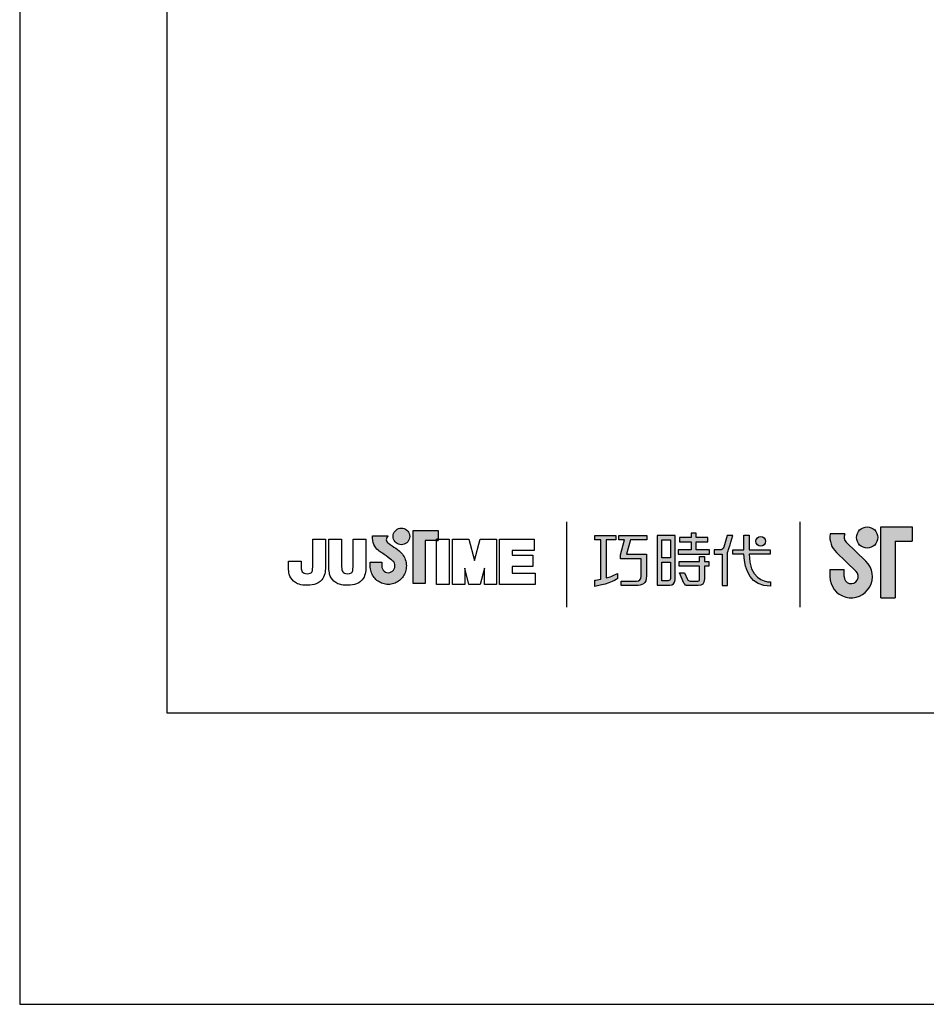
# Model space of a CAD drawing. Units: millimetres. Extents: x -843 to 215, y -249 to 488.
# Drawn here: x -205 to -154, y 191 to 246 of the extents above; entities that cross this region are included whole.
import ezdxf

# ---------------------------------------------------------------- set-up
doc = ezdxf.new("R2010")
doc.units = ezdxf.units.MM
doc.layers.add('A5', color=136, linetype='Continuous')
doc.layers.add('圖紙邊界', color=1, linetype='Continuous', plot=False)

msp = doc.modelspace()

# ---------------------------------------------------------------- hatches: boundary and pattern name
h = msp.add_hatch(color=256)
h.paths.add_polyline_path([(-158.786, 217.672), (-159.604, 217.672, 0.241208), (-159.255, 216.647), (-158.153, 215.581, -1.509937), (-158.825, 215.296), (-158.825, 215.692), (-159.617, 215.692), (-159.617, 215.296, 1.509937), (-157.603, 216.15), (-158.704, 217.216, -0.323109)])
h.paths.add_polyline_path([(-155.023, 218.068), (-156.766, 218.068), (-156.766, 214.108), (-155.974, 214.108), (-155.974, 217.276), (-155.023, 217.276)])
msp.add_hatch(color=256).paths.add_polyline_path([(-158.127, 217.474, 1), (-156.939, 217.474, 1)])
h = msp.add_hatch(color=256)
h.paths.add_polyline_path([(-183.663, 216.726), (-183.755, 216.797), (-183.853, 216.87), (-183.951, 216.94), (-184.04, 217.003), (-184.113, 217.053), (-184.162, 217.086), (-184.181, 217.098), (-184.232, 217.131), (-184.329, 217.217), (-184.383, 217.342), (-184.353, 217.468), (-184.295, 217.54), (-184.263, 217.563), (-185.146, 217.563), (-185.146, 217.434), (-185.136, 217.305), (-185.108, 217.188), (-185.067, 217.082), (-185.016, 216.987), (-184.958, 216.903), (-184.897, 216.831), (-184.835, 216.77), (-184.778, 216.72), (-184.727, 216.681), (-184.686, 216.653), (-184.659, 216.637), (-184.65, 216.631), (-184.629, 216.617), (-184.573, 216.577), (-184.491, 216.519), (-184.392, 216.449), (-184.286, 216.371), (-184.181, 216.293), (-184.086, 216.22), (-184.011, 216.158), (-183.965, 216.114), (-183.927, 216.047), (-183.904, 215.973), (-183.896, 215.892), (-183.906, 215.805), (-183.933, 215.725), (-183.977, 215.654), (-184.034, 215.595), (-184.103, 215.55), (-184.181, 215.521), (-184.265, 215.511), (-184.35, 215.521), (-184.427, 215.548), (-184.494, 215.592), (-184.551, 215.65), (-184.594, 215.72), (-184.623, 215.801), (-184.635, 215.892), (-184.63, 215.954), (-184.623, 216.046), (-184.619, 216.094), (-185.285, 216.094), (-185.276, 215.892), (-185.273, 215.811), (-185.264, 215.731), (-185.249, 215.654), (-185.229, 215.578), (-185.203, 215.505), (-185.173, 215.435), (-185.138, 215.367), (-185.098, 215.303), (-185.053, 215.242), (-185.005, 215.184), (-184.953, 215.131), (-184.897, 215.081), (-184.837, 215.035), (-184.775, 214.994), (-184.709, 214.958), (-184.641, 214.927), (-184.57, 214.901), (-184.497, 214.88), (-184.421, 214.865), (-184.344, 214.856), (-184.265, 214.852), (-184.186, 214.856), (-184.109, 214.865), (-184.034, 214.88), (-183.961, 214.901), (-183.89, 214.927), (-183.821, 214.958), (-183.756, 214.994), (-183.693, 215.035), (-183.634, 215.081), (-183.578, 215.131), (-183.526, 215.184), (-183.478, 215.242), (-183.434, 215.303), (-183.394, 215.367), (-183.359, 215.435), (-183.328, 215.505), (-183.303, 215.578), (-183.283, 215.654), (-183.268, 215.731), (-183.259, 215.811), (-183.256, 215.892), (-183.26, 215.983), (-183.271, 216.072), (-183.29, 216.158), (-183.315, 216.242), (-183.346, 216.322), (-183.384, 216.399), (-183.428, 216.472), (-183.477, 216.541), (-183.532, 216.605), (-183.586, 216.66)])
h.paths.add_polyline_path([(-183.135, 217.302), (-183.101, 217.374), (-183.079, 217.452), (-183.072, 217.536), (-183.079, 217.619), (-183.101, 217.697), (-183.135, 217.769), (-183.181, 217.834), (-183.237, 217.89), (-183.301, 217.936), (-183.374, 217.97), (-183.452, 217.991), (-183.535, 217.999), (-183.619, 217.991), (-183.697, 217.97), (-183.769, 217.936), (-183.834, 217.89), (-183.89, 217.834), (-183.935, 217.769), (-183.97, 217.697), (-183.991, 217.619), (-183.999, 217.536), (-183.991, 217.452), (-183.97, 217.374), (-183.935, 217.302), (-183.89, 217.237), (-183.834, 217.181), (-183.769, 217.135), (-183.697, 217.101), (-183.619, 217.079), (-183.535, 217.072), (-183.452, 217.079), (-183.374, 217.101), (-183.301, 217.135), (-183.237, 217.181), (-183.181, 217.237)])
h.paths.add_polyline_path([(-182.215, 217.313), (-181.571, 217.313), (-181.571, 217.384), (-181.48, 217.384), (-181.48, 217.873), (-182.884, 217.873), (-182.884, 214.904), (-182.215, 214.904)])
at = {"ltscale": 10}
h = msp.add_hatch(color=256, dxfattribs=at)
edge = h.paths.add_edge_path(flags=17)
edge.add_arc((-163.473, 217.261), 0.269, 0, 360)
edge = h.paths.add_edge_path()
edge.add_spline(control_points=[(-169.824, 217.592), (-169.824, 217.592), (-169.824, 217.347), (-169.824, 217.347)], knot_values=[16, 16, 16, 16, 17, 17, 17, 17], degree=3, periodic=0)
edge.add_spline(control_points=[(-169.824, 217.347), (-169.824, 217.347), (-170.746, 217.347), (-170.746, 217.347)], knot_values=[0, 0, 0, 0, 1, 1, 1, 1], degree=3, periodic=0)
edge.add_spline(control_points=[(-170.746, 217.347), (-170.746, 217.347), (-170.968, 216.536), (-170.968, 216.536)], knot_values=[1, 1, 1, 1, 2, 2, 2, 2], degree=3, periodic=0)
edge.add_spline(control_points=[(-170.968, 216.536), (-170.968, 216.536), (-169.85, 216.536), (-169.85, 216.536)], knot_values=[2, 2, 2, 2, 3, 3, 3, 3], degree=3, periodic=0)
edge.add_spline(control_points=[(-169.85, 216.536), (-169.85, 216.536), (-169.85, 215.332), (-169.85, 215.332)], knot_values=[3, 3, 3, 3, 4, 4, 4, 4], degree=3, periodic=0)
edge.add_spline(control_points=[(-169.85, 215.332), (-169.85, 214.895), (-170.099, 214.791), (-170.438, 214.791)], knot_values=[4, 4, 4, 4, 5, 5, 5, 5], degree=3, periodic=0)
edge.add_spline(control_points=[(-170.438, 214.791), (-170.438, 214.791), (-171.259, 214.793), (-171.259, 214.793)], knot_values=[5, 5, 5, 5, 6, 6, 6, 6], degree=3, periodic=0)
edge.add_spline(control_points=[(-171.259, 214.793), (-171.259, 214.793), (-171.259, 215.04), (-171.259, 215.04)], knot_values=[6, 6, 6, 6, 7, 7, 7, 7], degree=3, periodic=0)
edge.add_spline(control_points=[(-171.259, 215.04), (-171.259, 215.04), (-170.412, 215.038), (-170.412, 215.038)], knot_values=[7, 7, 7, 7, 8, 8, 8, 8], degree=3, periodic=0)
edge.add_spline(control_points=[(-170.412, 215.038), (-170.24, 215.038), (-170.152, 215.134), (-170.152, 215.312)], knot_values=[8, 8, 8, 8, 9, 9, 9, 9], degree=3, periodic=0)
edge.add_spline(control_points=[(-170.152, 215.312), (-170.152, 215.312), (-170.152, 216.289), (-170.152, 216.289)], knot_values=[9, 9, 9, 9, 10, 10, 10, 10], degree=3, periodic=0)
edge.add_spline(control_points=[(-170.152, 216.289), (-170.152, 216.289), (-171.294, 216.289), (-171.294, 216.289)], knot_values=[10, 10, 10, 10, 11, 11, 11, 11], degree=3, periodic=0)
edge.add_spline(control_points=[(-171.294, 216.289), (-171.294, 216.289), (-171.294, 216.513), (-171.294, 216.513)], knot_values=[11, 11, 11, 11, 12, 12, 12, 12], degree=3, periodic=0)
edge.add_spline(control_points=[(-171.294, 216.513), (-171.294, 216.513), (-171.072, 217.347), (-171.072, 217.347)], knot_values=[12, 12, 12, 12, 13, 13, 13, 13], degree=3, periodic=0)
edge.add_spline(control_points=[(-171.072, 217.347), (-171.072, 217.347), (-171.4, 217.347), (-171.4, 217.347)], knot_values=[13, 13, 13, 13, 14, 14, 14, 14], degree=3, periodic=0)
edge.add_spline(control_points=[(-171.4, 217.347), (-171.4, 217.347), (-171.4, 217.592), (-171.4, 217.592)], knot_values=[14, 14, 14, 14, 15, 15, 15, 15], degree=3, periodic=0)
edge.add_spline(control_points=[(-171.4, 217.592), (-171.4, 217.592), (-169.824, 217.592), (-169.824, 217.592)], knot_values=[15, 15, 15, 15, 16, 16, 16, 16], degree=3, periodic=0)
edge = h.paths.add_edge_path()
edge.add_spline(control_points=[(-171.571, 217.592), (-171.571, 217.592), (-171.571, 217.345), (-171.571, 217.345)], knot_values=[11, 11, 11, 11, 12, 12, 12, 12], degree=3, periodic=0)
edge.add_spline(control_points=[(-171.571, 217.345), (-171.571, 217.345), (-172.107, 217.344), (-172.107, 217.344)], knot_values=[0, 0, 0, 0, 1, 1, 1, 1], degree=3, periodic=0)
edge.add_spline(control_points=[(-172.107, 217.344), (-172.107, 217.344), (-172.107, 215.215), (-172.107, 215.215)], knot_values=[1, 1, 1, 1, 2, 2, 2, 2], degree=3, periodic=0)
edge.add_spline(control_points=[(-172.107, 215.215), (-171.902, 215.272), (-171.686, 215.349), (-171.464, 215.468)], knot_values=[2, 2, 2, 2, 3, 3, 3, 3], degree=3, periodic=0)
edge.add_spline(control_points=[(-171.464, 215.468), (-171.464, 215.468), (-171.464, 215.175), (-171.464, 215.175)], knot_values=[3, 3, 3, 3, 4, 4, 4, 4], degree=3, periodic=0)
edge.add_spline(control_points=[(-171.464, 215.175), (-171.464, 215.175), (-171.859, 214.898), (-172.735, 214.747)], knot_values=[4, 4, 4, 4, 5, 5, 5, 5], degree=3, periodic=0)
edge.add_spline(control_points=[(-172.735, 214.747), (-172.735, 214.747), (-172.735, 215.096), (-172.735, 215.096)], knot_values=[5, 5, 5, 5, 6, 6, 6, 6], degree=3, periodic=0)
edge.add_spline(control_points=[(-172.735, 215.096), (-172.66, 215.102), (-172.545, 215.115), (-172.405, 215.142)], knot_values=[6, 6, 6, 6, 7, 7, 7, 7], degree=3, periodic=0)
edge.add_spline(control_points=[(-172.405, 215.142), (-172.405, 215.142), (-172.405, 217.344), (-172.405, 217.344)], knot_values=[7, 7, 7, 7, 8, 8, 8, 8], degree=3, periodic=0)
edge.add_spline(control_points=[(-172.405, 217.344), (-172.405, 217.344), (-172.745, 217.345), (-172.745, 217.345)], knot_values=[8, 8, 8, 8, 9, 9, 9, 9], degree=3, periodic=0)
edge.add_spline(control_points=[(-172.745, 217.345), (-172.745, 217.345), (-172.745, 217.592), (-172.745, 217.592)], knot_values=[9, 9, 9, 9, 10, 10, 10, 10], degree=3, periodic=0)
edge.add_spline(control_points=[(-172.745, 217.592), (-172.745, 217.592), (-171.571, 217.592), (-171.571, 217.592)], knot_values=[10, 10, 10, 10, 11, 11, 11, 11], degree=3, periodic=0)
edge = h.paths.add_edge_path()
edge.add_spline(control_points=[(-165.024, 216.542), (-165.024, 216.542), (-165.024, 216.792), (-165.024, 216.792)], knot_values=[11, 11, 11, 11, 12, 12, 12, 12], degree=3, periodic=0)
edge.add_spline(control_points=[(-165.024, 216.792), (-165.024, 216.792), (-164.411, 216.792), (-164.411, 216.792)], knot_values=[0, 0, 0, 0, 1, 1, 1, 1], degree=3, periodic=0)
edge.add_spline(control_points=[(-164.411, 216.792), (-164.411, 216.792), (-164.411, 217.599), (-164.411, 217.599)], knot_values=[1, 1, 1, 1, 2, 2, 2, 2], degree=3, periodic=0)
edge.add_spline(control_points=[(-164.411, 217.599), (-164.411, 217.599), (-164.126, 217.599), (-164.126, 217.599)], knot_values=[2, 2, 2, 2, 3, 3, 3, 3], degree=3, periodic=0)
edge.add_spline(control_points=[(-164.126, 217.599), (-164.126, 217.599), (-164.126, 216.792), (-164.126, 216.792)], knot_values=[3, 3, 3, 3, 4, 4, 4, 4], degree=3, periodic=0)
edge.add_spline(control_points=[(-164.126, 216.792), (-164.126, 216.792), (-162.945, 216.792), (-162.945, 216.792)], knot_values=[4, 4, 4, 4, 5, 5, 5, 5], degree=3, periodic=0)
edge.add_spline(control_points=[(-162.945, 216.792), (-162.945, 216.792), (-162.945, 216.542), (-162.945, 216.542)], knot_values=[5, 5, 5, 5, 6, 6, 6, 6], degree=3, periodic=0)
edge.add_spline(control_points=[(-162.945, 216.542), (-162.945, 216.542), (-164.126, 216.542), (-164.126, 216.542)], knot_values=[6, 6, 6, 6, 7, 7, 7, 7], degree=3, periodic=0)
edge.add_spline(control_points=[(-164.126, 216.542), (-164.106, 215.197), (-163.31, 214.998), (-162.938, 214.998)], knot_values=[7, 7, 7, 7, 8, 8, 8, 8], degree=3, periodic=0)
edge.add_spline(control_points=[(-162.938, 214.998), (-162.938, 214.998), (-162.938, 214.765), (-162.938, 214.765)], knot_values=[8, 8, 8, 8, 9, 9, 9, 9], degree=3, periodic=0)
edge.add_spline(control_points=[(-162.938, 214.765), (-164.009, 214.765), (-164.394, 215.612), (-164.411, 216.542)], knot_values=[9, 9, 9, 9, 10, 10, 10, 10], degree=3, periodic=0)
edge.add_spline(control_points=[(-164.411, 216.542), (-164.411, 216.542), (-165.024, 216.542), (-165.024, 216.542)], knot_values=[10, 10, 10, 10, 11, 11, 11, 11], degree=3, periodic=0)
edge = h.paths.add_edge_path()
edge.add_spline(control_points=[(-168.011, 215.501), (-168.011, 215.501), (-167.727, 215.501), (-167.727, 215.501)], knot_values=[21, 21, 21, 21, 22, 22, 22, 22], degree=3, periodic=0)
edge.add_spline(control_points=[(-167.727, 215.501), (-167.727, 215.501), (-167.563, 215.14), (-167.563, 215.14)], knot_values=[0, 0, 0, 0, 1, 1, 1, 1], degree=3, periodic=0)
edge.add_spline(control_points=[(-167.563, 215.14), (-167.536, 215.075), (-167.483, 215.041), (-167.411, 215.041)], knot_values=[1, 1, 1, 1, 2, 2, 2, 2], degree=3, periodic=0)
edge.add_spline(control_points=[(-167.411, 215.041), (-167.411, 215.041), (-167.263, 215.041), (-167.263, 215.041)], knot_values=[2, 2, 2, 2, 3, 3, 3, 3], degree=3, periodic=0)
edge.add_spline(control_points=[(-167.263, 215.041), (-167.263, 215.041), (-166.987, 215.041), (-166.987, 215.041)], knot_values=[3, 3, 3, 3, 4, 4, 4, 4], degree=3, periodic=0)
edge.add_spline(control_points=[(-166.987, 215.041), (-166.894, 215.041), (-166.884, 215.08), (-166.884, 215.175)], knot_values=[4, 4, 4, 4, 5, 5, 5, 5], degree=3, periodic=0)
edge.add_spline(control_points=[(-166.884, 215.175), (-166.884, 215.175), (-166.884, 215.876), (-166.884, 215.876)], knot_values=[5, 5, 5, 5, 6, 6, 6, 6], degree=3, periodic=0)
edge.add_spline(control_points=[(-166.884, 215.876), (-166.884, 215.876), (-168.026, 215.876), (-168.026, 215.876)], knot_values=[6, 6, 6, 6, 7, 7, 7, 7], degree=3, periodic=0)
edge.add_spline(control_points=[(-168.026, 215.876), (-168.026, 215.876), (-168.026, 216.126), (-168.026, 216.126)], knot_values=[7, 7, 7, 7, 8, 8, 8, 8], degree=3, periodic=0)
edge.add_spline(control_points=[(-168.026, 216.126), (-168.026, 216.126), (-166.884, 216.126), (-166.884, 216.126)], knot_values=[8, 8, 8, 8, 9, 9, 9, 9], degree=3, periodic=0)
edge.add_spline(control_points=[(-166.884, 216.126), (-166.884, 216.126), (-166.884, 216.416), (-166.884, 216.416)], knot_values=[9, 9, 9, 9, 10, 10, 10, 10], degree=3, periodic=0)
edge.add_spline(control_points=[(-166.884, 216.416), (-166.884, 216.416), (-166.622, 216.416), (-166.622, 216.416)], knot_values=[10, 10, 10, 10, 11, 11, 11, 11], degree=3, periodic=0)
edge.add_spline(control_points=[(-166.622, 216.416), (-166.622, 216.416), (-166.622, 216.126), (-166.622, 216.126)], knot_values=[11, 11, 11, 11, 12, 12, 12, 12], degree=3, periodic=0)
edge.add_spline(control_points=[(-166.622, 216.126), (-166.622, 216.126), (-166.381, 216.126), (-166.381, 216.126)], knot_values=[12, 12, 12, 12, 13, 13, 13, 13], degree=3, periodic=0)
edge.add_spline(control_points=[(-166.381, 216.126), (-166.381, 216.126), (-166.381, 215.876), (-166.381, 215.876)], knot_values=[13, 13, 13, 13, 14, 14, 14, 14], degree=3, periodic=0)
edge.add_spline(control_points=[(-166.381, 215.876), (-166.381, 215.876), (-166.622, 215.876), (-166.622, 215.876)], knot_values=[14, 14, 14, 14, 15, 15, 15, 15], degree=3, periodic=0)
edge.add_spline(control_points=[(-166.622, 215.876), (-166.622, 215.876), (-166.622, 215.172), (-166.622, 215.172)], knot_values=[15, 15, 15, 15, 16, 16, 16, 16], degree=3, periodic=0)
edge.add_spline(control_points=[(-166.622, 215.172), (-166.622, 214.876), (-166.728, 214.792), (-166.976, 214.792)], knot_values=[16, 16, 16, 16, 17, 17, 17, 17], degree=3, periodic=0)
edge.add_spline(control_points=[(-166.976, 214.792), (-166.976, 214.792), (-167.273, 214.792), (-167.273, 214.792)], knot_values=[17, 17, 17, 17, 18, 18, 18, 18], degree=3, periodic=0)
edge.add_spline(control_points=[(-167.273, 214.792), (-167.273, 214.792), (-167.566, 214.792), (-167.566, 214.792)], knot_values=[18, 18, 18, 18, 19, 19, 19, 19], degree=3, periodic=0)
edge.add_spline(control_points=[(-167.566, 214.792), (-167.633, 214.792), (-167.713, 214.828), (-167.763, 214.925)], knot_values=[19, 19, 19, 19, 20, 20, 20, 20], degree=3, periodic=0)
edge.add_spline(control_points=[(-167.763, 214.925), (-167.763, 214.925), (-168.011, 215.501), (-168.011, 215.501)], knot_values=[20, 20, 20, 20, 21, 21, 21, 21], degree=3, periodic=0)
edge = h.paths.add_edge_path()
edge.add_spline(control_points=[(-168.254, 215.103), (-168.254, 215.103), (-168.254, 217.589), (-168.254, 217.589)], knot_values=[4, 4, 4, 4, 5, 5, 5, 5], degree=3, periodic=0)
edge.add_spline(control_points=[(-168.254, 217.589), (-168.254, 217.589), (-169.25, 217.589), (-169.25, 217.589)], knot_values=[0, 0, 0, 0, 1, 1, 1, 1], degree=3, periodic=0)
edge.add_spline(control_points=[(-169.25, 217.589), (-169.25, 217.589), (-169.25, 214.816), (-169.25, 214.816)], knot_values=[1, 1, 1, 1, 2, 2, 2, 2], degree=3, periodic=0)
edge.add_spline(control_points=[(-169.25, 214.816), (-169.25, 214.816), (-168.55, 214.816), (-168.55, 214.816)], knot_values=[2, 2, 2, 2, 3, 3, 3, 3], degree=3, periodic=0)
edge.add_spline(control_points=[(-168.55, 214.816), (-168.408, 214.816), (-168.254, 214.928), (-168.254, 215.103)], knot_values=[3, 3, 3, 3, 4, 4, 4, 4], degree=3, periodic=0)
edge = h.paths.add_edge_path(flags=16)
edge.add_spline(control_points=[(-168.521, 216.099), (-168.521, 216.099), (-168.521, 215.182), (-168.521, 215.182)], knot_values=[4, 4, 4, 4, 5, 5, 5, 5], degree=3, periodic=0)
edge.add_spline(control_points=[(-168.521, 215.182), (-168.521, 215.103), (-168.572, 215.063), (-168.651, 215.063)], knot_values=[0, 0, 0, 0, 1, 1, 1, 1], degree=3, periodic=0)
edge.add_spline(control_points=[(-168.651, 215.063), (-168.651, 215.063), (-168.988, 215.063), (-168.988, 215.063)], knot_values=[1, 1, 1, 1, 2, 2, 2, 2], degree=3, periodic=0)
edge.add_spline(control_points=[(-168.988, 215.063), (-168.988, 215.063), (-168.988, 216.099), (-168.988, 216.099)], knot_values=[2, 2, 2, 2, 3, 3, 3, 3], degree=3, periodic=0)
edge.add_spline(control_points=[(-168.988, 216.099), (-168.988, 216.099), (-168.521, 216.099), (-168.521, 216.099)], knot_values=[3, 3, 3, 3, 4, 4, 4, 4], degree=3, periodic=0)
h.paths.add_polyline_path([(-168.521, 217.342), (-168.521, 216.346), (-168.988, 216.346), (-168.988, 217.342)], flags=16)
edge = h.paths.add_edge_path()
edge.add_spline(control_points=[(-165.325, 216.654), (-165.325, 216.654), (-165.167, 217.063), (-165.032, 217.593)], knot_values=[9, 9, 9, 9, 10, 10, 10, 10], degree=3, periodic=0)
edge.add_spline(control_points=[(-165.032, 217.593), (-165.086, 217.593), (-165.343, 217.593), (-165.343, 217.593)], knot_values=[0, 0, 0, 0, 1, 1, 1, 1], degree=3, periodic=0)
edge.add_spline(control_points=[(-165.343, 217.593), (-165.343, 217.593), (-165.541, 216.941), (-165.541, 216.941)], knot_values=[1, 1, 1, 1, 2, 2, 2, 2], degree=3, periodic=0)
edge.add_spline(control_points=[(-165.541, 216.941), (-165.57, 216.864), (-165.617, 216.793), (-165.69, 216.793)], knot_values=[2, 2, 2, 2, 3, 3, 3, 3], degree=3, periodic=0)
edge.add_spline(control_points=[(-165.69, 216.793), (-165.69, 216.793), (-166.078, 216.793), (-166.078, 216.793)], knot_values=[3, 3, 3, 3, 4, 4, 4, 4], degree=3, periodic=0)
edge.add_spline(control_points=[(-166.078, 216.793), (-166.078, 216.793), (-166.078, 216.542), (-166.078, 216.542)], knot_values=[4, 4, 4, 4, 5, 5, 5, 5], degree=3, periodic=0)
edge.add_spline(control_points=[(-166.078, 216.542), (-166.078, 216.542), (-165.628, 216.542), (-165.628, 216.542)], knot_values=[5, 5, 5, 5, 6, 6, 6, 6], degree=3, periodic=0)
edge.add_spline(control_points=[(-165.628, 216.542), (-165.628, 216.542), (-165.628, 214.792), (-165.628, 214.792)], knot_values=[6, 6, 6, 6, 7, 7, 7, 7], degree=3, periodic=0)
edge.add_spline(control_points=[(-165.628, 214.792), (-165.628, 214.792), (-165.325, 214.792), (-165.325, 214.792)], knot_values=[7, 7, 7, 7, 8, 8, 8, 8], degree=3, periodic=0)
edge.add_spline(control_points=[(-165.325, 214.792), (-165.325, 214.792), (-165.325, 216.654), (-165.325, 216.654)], knot_values=[8, 8, 8, 8, 9, 9, 9, 9], degree=3, periodic=0)
h.paths.add_polyline_path([(-167.077, 217.226), (-166.423, 217.226), (-166.423, 217.477), (-167.077, 217.477), (-167.077, 217.716), (-167.35, 217.716), (-167.35, 217.477), (-168.012, 217.477), (-168.012, 217.226), (-167.35, 217.226), (-167.35, 216.789), (-168.081, 216.789), (-168.081, 216.542), (-166.34, 216.542), (-166.34, 216.789), (-167.077, 216.789)])

# ---------------------------------------------------------------- linework, layer by layer
for p, q in [((-174.318, 218.342), (-174.318, 213.581)), ((-161.275, 213.581), (-161.275, 218.342)), ((-156.766, 214.108), (-156.766, 218.068)), ((-156.766, 218.068), (-155.023, 218.068)), ((-155.023, 218.068), (-155.023, 217.276)), ((-185.146, 217.563), (-184.263, 217.563)), ((-185.146, 217.434), (-185.146, 217.563)), ((-184.295, 217.54), (-184.353, 217.468)), ((-184.263, 217.563), (-184.295, 217.54)), ((-183.999, 217.536), (-183.991, 217.619)), ((-183.991, 217.452), (-183.999, 217.536)), ((-183.991, 217.619), (-183.97, 217.697)), ((-183.97, 217.697), (-183.935, 217.769)), ((-183.935, 217.769), (-183.89, 217.834)), ((-183.89, 217.834), (-183.834, 217.89)), ((-183.834, 217.89), (-183.769, 217.936)), ((-183.769, 217.936), (-183.697, 217.97)), ((-183.697, 217.97), (-183.619, 217.991)), ((-183.619, 217.991), (-183.535, 217.999)), ((-183.535, 217.999), (-183.452, 217.991)), ((-183.452, 217.991), (-183.374, 217.97)), ((-183.374, 217.97), (-183.301, 217.936)), ((-183.301, 217.936), (-183.237, 217.89)), ((-183.237, 217.89), (-183.181, 217.834)), ((-183.181, 217.834), (-183.135, 217.769)), ((-183.135, 217.769), (-183.101, 217.697)), ((-183.101, 217.697), (-183.079, 217.619)), ((-183.079, 217.619), (-183.072, 217.536)), ((-183.072, 217.536), (-183.079, 217.452)), ((-182.884, 217.873), (-181.48, 217.873)), ((-182.884, 214.904), (-182.884, 217.873)), ((-181.48, 217.873), (-181.48, 217.313)), ((-158.786, 217.672), (-159.604, 217.672)), ((-188.482, 217.384), (-187.77, 217.384)), ((-188.482, 215.995), (-188.482, 217.384)), ((-187.77, 217.384), (-187.77, 216.059)), ((-187.588, 217.384), (-186.876, 217.384)), ((-187.588, 216.041), (-187.588, 217.384)), ((-186.876, 217.384), (-186.876, 216.022)), ((-186.228, 217.384), (-185.516, 217.384)), ((-186.228, 215.995), (-186.228, 217.384)), ((-185.516, 217.384), (-185.516, 216.059)), ((-185.136, 217.305), (-185.146, 217.434)), ((-185.108, 217.188), (-185.136, 217.305)), ((-185.067, 217.082), (-185.108, 217.188)), ((-185.016, 216.987), (-185.067, 217.082)), ((-184.958, 216.903), (-185.016, 216.987)), ((-184.353, 217.468), (-184.383, 217.342)), ((-184.383, 217.342), (-184.329, 217.217)), ((-184.329, 217.217), (-184.232, 217.131)), ((-184.232, 217.131), (-184.181, 217.098)), ((-184.181, 217.098), (-184.162, 217.086)), ((-184.162, 217.086), (-184.113, 217.053)), ((-184.113, 217.053), (-184.04, 217.003)), ((-184.04, 217.003), (-183.951, 216.94)), ((-183.97, 217.374), (-183.991, 217.452)), ((-183.935, 217.302), (-183.97, 217.374)), ((-183.89, 217.237), (-183.935, 217.302)), ((-183.834, 217.181), (-183.89, 217.237)), ((-183.769, 217.135), (-183.834, 217.181)), ((-183.697, 217.101), (-183.769, 217.135)), ((-183.619, 217.079), (-183.697, 217.101)), ((-183.535, 217.072), (-183.619, 217.079)), ((-183.452, 217.079), (-183.535, 217.072)), ((-183.374, 217.101), (-183.452, 217.079)), ((-183.301, 217.135), (-183.374, 217.101)), ((-183.237, 217.181), (-183.301, 217.135)), ((-183.181, 217.237), (-183.237, 217.181)), ((-183.135, 217.302), (-183.181, 217.237)), ((-183.101, 217.374), (-183.135, 217.302)), ((-183.079, 217.452), (-183.101, 217.374)), ((-181.48, 217.313), (-182.215, 217.313)), ((-182.215, 217.313), (-182.215, 214.904)), ((-181.48, 217.384), (-181.571, 217.384)), ((-181.571, 217.384), (-181.571, 217.313)), ((-181.571, 217.384), (-180.859, 217.384)), ((-181.571, 214.849), (-181.571, 217.384)), ((-181.571, 217.313), (-181.48, 217.313)), ((-181.48, 217.313), (-181.48, 217.384)), ((-180.859, 217.384), (-180.859, 214.849)), ((-180.677, 217.384), (-179.765, 217.384)), ((-180.677, 214.849), (-180.677, 217.384)), ((-179.765, 217.384), (-179.448, 216.192)), ((-179.448, 216.192), (-179.134, 217.384)), ((-179.134, 217.384), (-178.22, 217.384)), ((-178.22, 217.384), (-178.22, 214.849)), ((-178.058, 217.384), (-176.113, 217.384)), ((-178.058, 214.849), (-178.058, 217.384)), ((-176.113, 217.384), (-176.113, 216.747)), ((-158.704, 217.216), (-157.603, 216.15)), ((-155.974, 217.276), (-155.974, 214.108)), ((-155.974, 217.276), (-155.023, 217.276)), ((-184.897, 216.831), (-184.958, 216.903)), ((-184.835, 216.77), (-184.897, 216.831)), ((-184.778, 216.72), (-184.835, 216.77)), ((-184.727, 216.681), (-184.778, 216.72)), ((-184.686, 216.653), (-184.727, 216.681)), ((-184.659, 216.637), (-184.686, 216.653)), ((-184.65, 216.631), (-184.659, 216.637)), ((-184.629, 216.617), (-184.65, 216.631)), ((-184.573, 216.577), (-184.629, 216.617)), ((-184.491, 216.519), (-184.573, 216.577)), ((-184.392, 216.449), (-184.491, 216.519)), ((-184.286, 216.371), (-184.392, 216.449)), ((-183.951, 216.94), (-183.853, 216.87)), ((-183.853, 216.87), (-183.755, 216.797)), ((-183.755, 216.797), (-183.663, 216.726)), ((-183.663, 216.726), (-183.586, 216.66)), ((-183.586, 216.66), (-183.532, 216.605)), ((-183.532, 216.605), (-183.477, 216.541)), ((-183.477, 216.541), (-183.428, 216.472)), ((-183.428, 216.472), (-183.384, 216.399)), ((-177.345, 216.747), (-177.345, 216.491)), ((-176.113, 216.747), (-177.345, 216.747)), ((-177.345, 216.491), (-176.199, 216.491)), ((-176.199, 216.491), (-176.199, 215.856)), ((-159.255, 216.647), (-158.153, 215.581)), ((-189.842, 216.013), (-189.842, 216.156)), ((-189.842, 216.156), (-189.13, 216.156)), ((-189.13, 216.156), (-189.13, 215.994)), ((-185.285, 216.094), (-184.619, 216.094)), ((-185.276, 215.892), (-185.285, 216.094)), ((-185.273, 215.811), (-185.276, 215.892)), ((-184.63, 215.954), (-184.635, 215.892)), ((-184.635, 215.892), (-184.623, 215.801)), ((-184.623, 216.046), (-184.63, 215.954)), ((-184.619, 216.094), (-184.623, 216.046)), ((-184.181, 216.293), (-184.286, 216.371)), ((-184.086, 216.22), (-184.181, 216.293)), ((-184.011, 216.158), (-184.086, 216.22)), ((-183.965, 216.114), (-184.011, 216.158)), ((-183.927, 216.047), (-183.965, 216.114)), ((-183.904, 215.973), (-183.927, 216.047)), ((-183.906, 215.805), (-183.896, 215.892)), ((-183.896, 215.892), (-183.904, 215.973)), ((-183.384, 216.399), (-183.346, 216.322)), ((-183.346, 216.322), (-183.315, 216.242)), ((-183.315, 216.242), (-183.29, 216.158)), ((-183.29, 216.158), (-183.271, 216.072)), ((-183.271, 216.072), (-183.26, 215.983)), ((-183.26, 215.983), (-183.256, 215.892)), ((-183.256, 215.892), (-183.259, 215.811)), ((-185.264, 215.731), (-185.273, 215.811)), ((-185.249, 215.654), (-185.264, 215.731)), ((-185.229, 215.578), (-185.249, 215.654)), ((-185.203, 215.505), (-185.229, 215.578)), ((-185.173, 215.435), (-185.203, 215.505)), ((-185.138, 215.367), (-185.173, 215.435)), ((-185.098, 215.303), (-185.138, 215.367)), ((-184.623, 215.801), (-184.594, 215.72)), ((-184.594, 215.72), (-184.551, 215.65)), ((-184.551, 215.65), (-184.494, 215.592)), ((-184.494, 215.592), (-184.427, 215.548)), ((-184.427, 215.548), (-184.35, 215.521)), ((-184.35, 215.521), (-184.265, 215.511)), ((-184.265, 215.511), (-184.181, 215.521)), ((-184.181, 215.521), (-184.103, 215.55)), ((-184.103, 215.55), (-184.034, 215.595)), ((-184.034, 215.595), (-183.977, 215.654)), ((-183.977, 215.654), (-183.933, 215.725)), ((-183.933, 215.725), (-183.906, 215.805)), ((-183.394, 215.367), (-183.434, 215.303)), ((-183.359, 215.435), (-183.394, 215.367)), ((-183.328, 215.505), (-183.359, 215.435)), ((-183.303, 215.578), (-183.328, 215.505)), ((-183.283, 215.654), (-183.303, 215.578)), ((-183.268, 215.731), (-183.283, 215.654)), ((-183.259, 215.811), (-183.268, 215.731)), ((-179.997, 215.771), (-179.997, 214.849)), ((-179.769, 214.849), (-179.997, 215.757)), ((-178.9, 215.76), (-179.129, 214.849)), ((-178.9, 214.849), (-178.9, 215.767)), ((-177.345, 215.856), (-177.345, 215.486)), ((-176.199, 215.856), (-177.345, 215.856)), ((-177.345, 215.486), (-176.069, 215.486)), ((-176.069, 215.486), (-176.069, 214.849)), ((-159.617, 215.692), (-158.825, 215.692)), ((-159.617, 215.692), (-159.617, 215.237)), ((-158.825, 215.296), (-158.825, 215.692)), ((-185.053, 215.242), (-185.098, 215.303)), ((-185.005, 215.184), (-185.053, 215.242)), ((-184.953, 215.131), (-185.005, 215.184)), ((-184.897, 215.081), (-184.953, 215.131)), ((-184.837, 215.035), (-184.897, 215.081)), ((-184.775, 214.994), (-184.837, 215.035)), ((-184.709, 214.958), (-184.775, 214.994)), ((-184.641, 214.927), (-184.709, 214.958)), ((-184.57, 214.901), (-184.641, 214.927)), ((-184.497, 214.88), (-184.57, 214.901)), ((-184.421, 214.865), (-184.497, 214.88)), ((-184.344, 214.856), (-184.421, 214.865)), ((-184.265, 214.852), (-184.344, 214.856)), ((-184.186, 214.856), (-184.265, 214.852)), ((-184.109, 214.865), (-184.186, 214.856)), ((-184.034, 214.88), (-184.109, 214.865)), ((-183.961, 214.901), (-184.034, 214.88)), ((-183.89, 214.927), (-183.961, 214.901)), ((-183.821, 214.958), (-183.89, 214.927)), ((-183.756, 214.994), (-183.821, 214.958)), ((-183.693, 215.035), (-183.756, 214.994)), ((-183.634, 215.081), (-183.693, 215.035)), ((-183.578, 215.131), (-183.634, 215.081)), ((-183.526, 215.184), (-183.578, 215.131)), ((-183.478, 215.242), (-183.526, 215.184)), ((-183.434, 215.303), (-183.478, 215.242)), ((-182.215, 214.904), (-182.884, 214.904)), ((-180.859, 214.849), (-181.571, 214.849)), ((-179.997, 214.849), (-180.677, 214.849)), ((-179.129, 214.849), (-179.769, 214.849)), ((-178.22, 214.849), (-178.9, 214.849)), ((-176.069, 214.849), (-178.058, 214.849)), ((-156.766, 214.108), (-155.974, 214.108))]:
    msp.add_line(p, q)
at = {"color": 7}
for p, q in [((-167.077, 217.716), (-167.35, 217.716)), ((-167.35, 217.716), (-167.35, 217.477)), ((-167.077, 217.477), (-167.077, 217.716)), ((-168.988, 216.346), (-168.988, 217.342)), ((-168.988, 217.342), (-168.521, 217.342)), ((-168.521, 217.342), (-168.521, 216.346)), ((-167.35, 217.477), (-168.012, 217.477)), ((-168.012, 217.477), (-168.012, 217.226)), ((-168.012, 217.226), (-167.35, 217.226)), ((-167.35, 217.226), (-167.35, 216.789)), ((-166.423, 217.477), (-167.077, 217.477)), ((-167.077, 216.789), (-167.077, 217.226)), ((-167.077, 217.226), (-166.423, 217.226)), ((-166.423, 217.226), (-166.423, 217.477)), ((-167.35, 216.789), (-168.081, 216.789)), ((-168.081, 216.789), (-168.081, 216.542)), ((-168.081, 216.542), (-166.34, 216.542)), ((-166.34, 216.789), (-167.077, 216.789)), ((-166.34, 216.542), (-166.34, 216.789)), ((-168.521, 216.346), (-168.988, 216.346))]:
    msp.add_line(p, q, dxfattribs=at)
for points in [[(-187.77, 216.059), (-187.77, 215.98), (-187.77, 215.896), (-187.771, 215.809), (-187.775, 215.719), (-187.782, 215.628), (-187.795, 215.537), (-187.813, 215.446), (-187.839, 215.356), (-187.873, 215.269), (-187.919, 215.186), (-187.976, 215.109), (-188.065, 215.022), (-188.171, 214.948), (-188.291, 214.888), (-188.397, 214.853), (-188.514, 214.829), (-188.641, 214.815), (-188.778, 214.811), (-188.909, 214.814), (-189.029, 214.823), (-189.139, 214.84), (-189.238, 214.863), (-189.327, 214.896), (-189.447, 214.959), (-189.551, 215.036), (-189.639, 215.126), (-189.708, 215.224), (-189.759, 215.326), (-189.794, 215.43), (-189.809, 215.508), (-189.821, 215.59), (-189.83, 215.68), (-189.837, 215.779), (-189.841, 215.89), (-189.842, 216.012)], [(-189.13, 215.995), (-189.128, 215.832), (-189.122, 215.725), (-189.115, 215.667), (-189.095, 215.606), (-189.064, 215.556), (-189.022, 215.515), (-188.966, 215.484), (-188.891, 215.463), (-188.792, 215.456), (-188.693, 215.463), (-188.622, 215.482), (-188.574, 215.51), (-188.539, 215.545), (-188.515, 215.585), (-188.5, 215.632), (-188.491, 215.714), (-188.484, 215.837), (-188.482, 215.997)], [(-185.516, 216.059), (-185.516, 215.98), (-185.516, 215.896), (-185.517, 215.809), (-185.521, 215.719), (-185.528, 215.628), (-185.541, 215.537), (-185.559, 215.446), (-185.585, 215.356), (-185.62, 215.269), (-185.665, 215.186), (-185.722, 215.109), (-185.811, 215.022), (-185.917, 214.948), (-186.037, 214.888), (-186.143, 214.853), (-186.26, 214.829), (-186.387, 214.815), (-186.525, 214.811), (-186.655, 214.814), (-186.775, 214.823), (-186.885, 214.84), (-186.984, 214.863), (-187.073, 214.896), (-187.193, 214.959), (-187.297, 215.036), (-187.385, 215.126), (-187.454, 215.224), (-187.505, 215.326), (-187.539, 215.43), (-187.555, 215.51), (-187.567, 215.598), (-187.576, 215.694), (-187.583, 215.8), (-187.587, 215.916), (-187.588, 216.04)], [(-186.876, 216.023), (-186.874, 215.851), (-186.868, 215.732), (-186.861, 215.666), (-186.841, 215.606), (-186.81, 215.557), (-186.768, 215.515), (-186.713, 215.484), (-186.637, 215.463), (-186.539, 215.456), (-186.439, 215.463), (-186.368, 215.482), (-186.32, 215.51), (-186.285, 215.545), (-186.26, 215.585), (-186.246, 215.632), (-186.237, 215.714), (-186.231, 215.837), (-186.228, 215.997)]]:
    msp.add_lwpolyline(points)
msp.add_circle((-157.533, 217.474), 0.594)
msp.add_circle((-163.473, 217.261), 0.269, dxfattribs=at)
for centre, radius, start, end in [((-158.429, 217.5), 1.188, 171.6925, 226.575), ((-158.429, 217.5), 0.396, 154.3129, 225.9373), ((-158.429, 215.296), 1.188, 180, 45.9373), ((-158.429, 215.296), 0.396, 180, 45.9373)]:
    msp.add_arc(centre, radius, start, end)
for points in [[(-172.745, 217.345), (-172.745, 217.345), (-172.745, 217.592), (-172.745, 217.592)], [(-172.745, 217.592), (-172.745, 217.592), (-171.571, 217.592), (-171.571, 217.592)], [(-171.571, 217.592), (-171.571, 217.592), (-171.571, 217.345), (-171.571, 217.345)], [(-171.4, 217.347), (-171.4, 217.347), (-171.4, 217.592), (-171.4, 217.592)], [(-171.4, 217.592), (-171.4, 217.592), (-169.824, 217.592), (-169.824, 217.592)], [(-169.824, 217.592), (-169.824, 217.592), (-169.824, 217.347), (-169.824, 217.347)], [(-168.254, 217.589), (-168.254, 217.589), (-169.25, 217.589), (-169.25, 217.589)], [(-169.25, 217.589), (-169.25, 217.589), (-169.25, 214.816), (-169.25, 214.816)], [(-168.254, 215.103), (-168.254, 215.103), (-168.254, 217.589), (-168.254, 217.589)], [(-165.343, 217.593), (-165.343, 217.593), (-165.541, 216.941), (-165.541, 216.941)], [(-165.032, 217.593), (-165.086, 217.593), (-165.343, 217.593), (-165.343, 217.593)], [(-165.325, 216.654), (-165.325, 216.654), (-165.167, 217.063), (-165.032, 217.593)], [(-164.411, 216.792), (-164.411, 216.792), (-164.411, 217.599), (-164.411, 217.599)], [(-164.411, 217.599), (-164.411, 217.599), (-164.126, 217.599), (-164.126, 217.599)], [(-164.126, 217.599), (-164.126, 217.599), (-164.126, 216.792), (-164.126, 216.792)], [(-172.405, 217.344), (-172.405, 217.344), (-172.745, 217.345), (-172.745, 217.345)], [(-172.405, 215.142), (-172.405, 215.142), (-172.405, 217.344), (-172.405, 217.344)], [(-171.571, 217.345), (-171.571, 217.345), (-172.107, 217.344), (-172.107, 217.344)], [(-172.107, 217.344), (-172.107, 217.344), (-172.107, 215.215), (-172.107, 215.215)], [(-171.072, 217.347), (-171.072, 217.347), (-171.4, 217.347), (-171.4, 217.347)], [(-171.294, 216.513), (-171.294, 216.513), (-171.072, 217.347), (-171.072, 217.347)], [(-170.746, 217.347), (-170.746, 217.347), (-170.968, 216.536), (-170.968, 216.536)], [(-169.824, 217.347), (-169.824, 217.347), (-170.746, 217.347), (-170.746, 217.347)], [(-171.294, 216.289), (-171.294, 216.289), (-171.294, 216.513), (-171.294, 216.513)], [(-170.968, 216.536), (-170.968, 216.536), (-169.85, 216.536), (-169.85, 216.536)], [(-169.85, 216.536), (-169.85, 216.536), (-169.85, 215.332), (-169.85, 215.332)], [(-165.69, 216.793), (-165.69, 216.793), (-166.078, 216.793), (-166.078, 216.793)], [(-166.078, 216.793), (-166.078, 216.793), (-166.078, 216.542), (-166.078, 216.542)], [(-166.078, 216.542), (-166.078, 216.542), (-165.628, 216.542), (-165.628, 216.542)], [(-165.541, 216.941), (-165.57, 216.864), (-165.617, 216.793), (-165.69, 216.793)], [(-165.628, 216.542), (-165.628, 216.542), (-165.628, 214.792), (-165.628, 214.792)], [(-165.325, 214.792), (-165.325, 214.792), (-165.325, 216.654), (-165.325, 216.654)], [(-165.024, 216.792), (-165.024, 216.792), (-164.411, 216.792), (-164.411, 216.792)], [(-165.024, 216.542), (-165.024, 216.542), (-165.024, 216.792), (-165.024, 216.792)], [(-164.411, 216.542), (-164.411, 216.542), (-165.024, 216.542), (-165.024, 216.542)], [(-162.938, 214.765), (-164.009, 214.765), (-164.394, 215.612), (-164.411, 216.542)], [(-164.126, 216.792), (-164.126, 216.792), (-162.945, 216.792), (-162.945, 216.792)], [(-162.945, 216.542), (-162.945, 216.542), (-164.126, 216.542), (-164.126, 216.542)], [(-164.126, 216.542), (-164.106, 215.197), (-163.31, 214.998), (-162.938, 214.998)], [(-162.945, 216.792), (-162.945, 216.792), (-162.945, 216.542), (-162.945, 216.542)], [(-170.152, 216.289), (-170.152, 216.289), (-171.294, 216.289), (-171.294, 216.289)], [(-170.152, 215.312), (-170.152, 215.312), (-170.152, 216.289), (-170.152, 216.289)], [(-168.988, 215.063), (-168.988, 215.063), (-168.988, 216.099), (-168.988, 216.099)], [(-168.988, 216.099), (-168.988, 216.099), (-168.521, 216.099), (-168.521, 216.099)], [(-168.521, 216.099), (-168.521, 216.099), (-168.521, 215.182), (-168.521, 215.182)], [(-168.026, 215.876), (-168.026, 215.876), (-168.026, 216.126), (-168.026, 216.126)], [(-168.026, 216.126), (-168.026, 216.126), (-166.884, 216.126), (-166.884, 216.126)], [(-166.884, 215.876), (-166.884, 215.876), (-168.026, 215.876), (-168.026, 215.876)], [(-166.884, 216.126), (-166.884, 216.126), (-166.884, 216.416), (-166.884, 216.416)], [(-166.884, 216.416), (-166.884, 216.416), (-166.622, 216.416), (-166.622, 216.416)], [(-166.884, 215.175), (-166.884, 215.175), (-166.884, 215.876), (-166.884, 215.876)], [(-166.622, 216.416), (-166.622, 216.416), (-166.622, 216.126), (-166.622, 216.126)], [(-166.622, 216.126), (-166.622, 216.126), (-166.381, 216.126), (-166.381, 216.126)], [(-166.381, 215.876), (-166.381, 215.876), (-166.622, 215.876), (-166.622, 215.876)], [(-166.622, 215.876), (-166.622, 215.876), (-166.622, 215.172), (-166.622, 215.172)], [(-166.381, 216.126), (-166.381, 216.126), (-166.381, 215.876), (-166.381, 215.876)], [(-172.107, 215.215), (-171.902, 215.272), (-171.686, 215.349), (-171.464, 215.468)], [(-171.464, 215.468), (-171.464, 215.468), (-171.464, 215.175), (-171.464, 215.175)], [(-169.85, 215.332), (-169.85, 214.895), (-170.099, 214.791), (-170.438, 214.791)], [(-167.763, 214.925), (-167.763, 214.925), (-168.011, 215.501), (-168.011, 215.501)], [(-168.011, 215.501), (-168.011, 215.501), (-167.727, 215.501), (-167.727, 215.501)], [(-167.727, 215.501), (-167.727, 215.501), (-167.563, 215.14), (-167.563, 215.14)], [(-171.464, 215.175), (-171.464, 215.175), (-171.859, 214.898), (-172.735, 214.747)], [(-172.735, 215.096), (-172.66, 215.102), (-172.545, 215.115), (-172.405, 215.142)], [(-172.735, 214.747), (-172.735, 214.747), (-172.735, 215.096), (-172.735, 215.096)], [(-171.259, 214.793), (-171.259, 214.793), (-171.259, 215.04), (-171.259, 215.04)], [(-171.259, 215.04), (-171.259, 215.04), (-170.412, 215.038), (-170.412, 215.038)], [(-170.438, 214.791), (-170.438, 214.791), (-171.259, 214.793), (-171.259, 214.793)], [(-170.412, 215.038), (-170.24, 215.038), (-170.152, 215.134), (-170.152, 215.312)], [(-169.25, 214.816), (-169.25, 214.816), (-168.55, 214.816), (-168.55, 214.816)], [(-168.651, 215.063), (-168.651, 215.063), (-168.988, 215.063), (-168.988, 215.063)], [(-168.521, 215.182), (-168.521, 215.103), (-168.572, 215.063), (-168.651, 215.063)], [(-168.55, 214.816), (-168.408, 214.816), (-168.254, 214.928), (-168.254, 215.103)], [(-167.566, 214.792), (-167.633, 214.792), (-167.713, 214.828), (-167.763, 214.925)], [(-167.273, 214.792), (-167.273, 214.792), (-167.566, 214.792), (-167.566, 214.792)], [(-167.563, 215.14), (-167.536, 215.075), (-167.483, 215.041), (-167.411, 215.041)], [(-167.411, 215.041), (-167.411, 215.041), (-167.263, 215.041), (-167.263, 215.041)], [(-166.976, 214.792), (-166.976, 214.792), (-167.273, 214.792), (-167.273, 214.792)], [(-167.263, 215.041), (-167.263, 215.041), (-166.987, 215.041), (-166.987, 215.041)], [(-166.987, 215.041), (-166.894, 215.041), (-166.884, 215.08), (-166.884, 215.175)], [(-166.622, 215.172), (-166.622, 214.876), (-166.728, 214.792), (-166.976, 214.792)], [(-165.628, 214.792), (-165.628, 214.792), (-165.325, 214.792), (-165.325, 214.792)], [(-162.938, 214.998), (-162.938, 214.998), (-162.938, 214.765), (-162.938, 214.765)]]:
    msp.add_open_spline(points, degree=3, dxfattribs=at)
at = {"layer": 'A5', "ltscale": 10}
msp.add_lwpolyline([(-196.61, 472.182), (-3.074, 472.182), (-3.074, 207.682), (-196.61, 207.682)], close=True, dxfattribs=at)
at = {"layer": '圖紙邊界', "ltscale": 10}
msp.add_lwpolyline([(-204.842, 191.432), (5.158, 191.432), (5.158, 488.432), (-204.842, 488.432)], close=True, dxfattribs=at)

doc.saveas('drawing.dxf')
